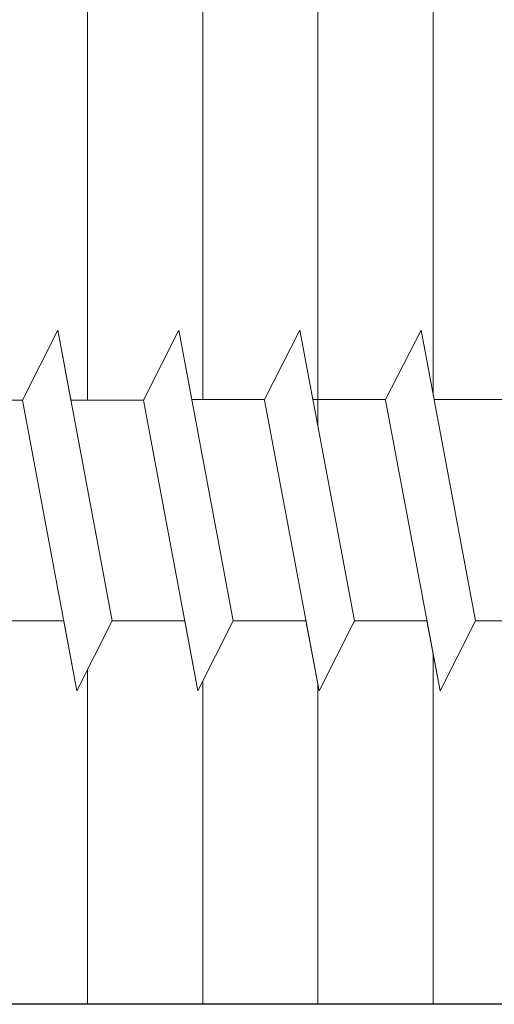
# Model space of a CAD drawing. Units: millimetres. Extents: x 870 to 1167, y 673 to 890.
# Drawn here: x 1007 to 1016, y 763 to 783 of the extents above; entities that cross this region are included whole.
import ezdxf

# ---------------------------------------------------------------- set-up
doc = ezdxf.new("R2010")
doc.units = ezdxf.units.MM
for name, color, linetype, lineweight in [('Profile Sch', 251, 'Continuous', 15), ('Putz Sch', 252, 'Continuous', 20), ('Putznetz Sch', 254, 'Continuous', 15), ('Schrafur Holz', 36, 'Continuous', 18)]:
    doc.layers.add(name, color=color, linetype=linetype, lineweight=lineweight)

msp = doc.modelspace()

# ---------------------------------------------------------------- linework, layer by layer
msp.add_line((1032.029, 763.001), (1001.028, 763.001))
msp.add_line((1032.029, 763.001), (1001.028, 763.001))
at = {"layer": 'Profile Sch'}
for p, q in [((1006.642, 775.475), (1007.373, 776.916)), ((1006.642, 775.475), (1007.373, 776.916)), ((1006.642, 775.475), (1007.373, 776.916)), ((1006.642, 775.475), (1007.373, 776.916)), ((1006.642, 775.475), (1007.373, 776.916)), ((1006.642, 775.475), (1007.373, 776.916)), ((1006.642, 775.475), (1007.373, 776.916)), ((1006.642, 775.475), (1007.373, 776.916)), ((1006.642, 775.475), (1007.373, 776.916)), ((1006.642, 775.475), (1007.373, 776.916)), ((1006.642, 775.475), (1007.373, 776.916)), ((1006.642, 775.475), (1007.373, 776.916)), ((1007.642, 775.475), (1007.373, 776.916)), ((1008.496, 770.916), (1007.373, 776.916)), ((1008.496, 770.916), (1007.373, 776.916)), ((1007.642, 775.475), (1007.373, 776.916)), ((1008.496, 770.916), (1007.373, 776.916)), ((1008.496, 770.916), (1007.373, 776.916)), ((1007.642, 775.475), (1007.373, 776.916)), ((1008.496, 770.916), (1007.373, 776.916)), ((1008.496, 770.916), (1007.373, 776.916)), ((1007.642, 775.475), (1007.373, 776.916)), ((1008.496, 770.916), (1007.373, 776.916)), ((1008.496, 770.916), (1007.373, 776.916)), ((1007.642, 775.475), (1007.373, 776.916)), ((1008.496, 770.916), (1007.373, 776.916)), ((1008.496, 770.916), (1007.373, 776.916)), ((1007.642, 775.475), (1007.373, 776.916)), ((1008.496, 770.916), (1007.373, 776.916)), ((1008.496, 770.916), (1007.373, 776.916)), ((1007.642, 775.475), (1007.373, 776.916)), ((1008.496, 770.916), (1007.373, 776.916)), ((1008.496, 770.916), (1007.373, 776.916)), ((1007.642, 775.475), (1007.373, 776.916)), ((1008.496, 770.916), (1007.373, 776.916)), ((1008.496, 770.916), (1007.373, 776.916)), ((1007.642, 775.475), (1007.373, 776.916)), ((1008.496, 770.916), (1007.373, 776.916)), ((1008.496, 770.916), (1007.373, 776.916)), ((1007.642, 775.475), (1007.373, 776.916)), ((1008.496, 770.916), (1007.373, 776.916)), ((1008.496, 770.916), (1007.373, 776.916)), ((1007.642, 775.475), (1007.373, 776.916)), ((1008.496, 770.916), (1007.373, 776.916)), ((1008.496, 770.916), (1007.373, 776.916)), ((1007.642, 775.475), (1007.373, 776.916)), ((1008.496, 770.916), (1007.373, 776.916)), ((1008.496, 770.916), (1007.373, 776.916)), ((1009.142, 775.475), (1009.873, 776.916)), ((1009.142, 775.475), (1009.873, 776.916)), ((1009.142, 775.475), (1009.873, 776.916)), ((1009.142, 775.475), (1009.873, 776.916)), ((1009.142, 775.475), (1009.873, 776.916)), ((1009.142, 775.475), (1009.873, 776.916)), ((1009.142, 775.475), (1009.873, 776.916)), ((1009.142, 775.475), (1009.873, 776.916)), ((1009.142, 775.475), (1009.873, 776.916)), ((1009.142, 775.475), (1009.873, 776.916)), ((1009.142, 775.475), (1009.873, 776.916)), ((1009.142, 775.475), (1009.873, 776.916)), ((1010.141, 775.484), (1009.873, 776.916)), ((1010.996, 770.916), (1009.873, 776.916)), ((1010.996, 770.916), (1009.873, 776.916)), ((1010.141, 775.484), (1009.873, 776.916)), ((1010.996, 770.916), (1009.873, 776.916)), ((1010.996, 770.916), (1009.873, 776.916)), ((1010.141, 775.484), (1009.873, 776.916)), ((1010.996, 770.916), (1009.873, 776.916)), ((1010.996, 770.916), (1009.873, 776.916)), ((1010.141, 775.484), (1009.873, 776.916)), ((1010.996, 770.916), (1009.873, 776.916)), ((1010.996, 770.916), (1009.873, 776.916)), ((1010.141, 775.484), (1009.873, 776.916)), ((1010.996, 770.916), (1009.873, 776.916)), ((1010.996, 770.916), (1009.873, 776.916)), ((1010.141, 775.484), (1009.873, 776.916)), ((1010.996, 770.916), (1009.873, 776.916)), ((1010.996, 770.916), (1009.873, 776.916)), ((1010.141, 775.484), (1009.873, 776.916)), ((1010.996, 770.916), (1009.873, 776.916)), ((1010.996, 770.916), (1009.873, 776.916)), ((1010.141, 775.484), (1009.873, 776.916)), ((1010.996, 770.916), (1009.873, 776.916)), ((1010.996, 770.916), (1009.873, 776.916)), ((1010.141, 775.484), (1009.873, 776.916)), ((1010.996, 770.916), (1009.873, 776.916)), ((1010.996, 770.916), (1009.873, 776.916)), ((1010.141, 775.484), (1009.873, 776.916)), ((1010.996, 770.916), (1009.873, 776.916)), ((1010.996, 770.916), (1009.873, 776.916)), ((1010.141, 775.484), (1009.873, 776.916)), ((1010.996, 770.916), (1009.873, 776.916)), ((1010.996, 770.916), (1009.873, 776.916)), ((1010.141, 775.484), (1009.873, 776.916)), ((1010.996, 770.916), (1009.873, 776.916)), ((1010.996, 770.916), (1009.873, 776.916)), ((1011.641, 775.484), (1012.373, 776.916)), ((1011.641, 775.484), (1012.373, 776.916)), ((1011.641, 775.484), (1012.373, 776.916)), ((1011.641, 775.484), (1012.373, 776.916)), ((1011.641, 775.484), (1012.373, 776.916)), ((1011.641, 775.484), (1012.373, 776.916)), ((1011.641, 775.484), (1012.373, 776.916)), ((1011.641, 775.484), (1012.373, 776.916)), ((1011.641, 775.484), (1012.373, 776.916)), ((1011.641, 775.484), (1012.373, 776.916)), ((1011.641, 775.484), (1012.373, 776.916)), ((1011.641, 775.484), (1012.373, 776.916)), ((1011.641, 775.484), (1012.373, 776.916)), ((1011.641, 775.484), (1012.373, 776.916)), ((1011.641, 775.484), (1012.373, 776.916)), ((1011.641, 775.484), (1012.373, 776.916)), ((1011.641, 775.484), (1012.373, 776.916)), ((1011.641, 775.484), (1012.373, 776.916)), ((1011.641, 775.484), (1012.373, 776.916)), ((1011.641, 775.484), (1012.373, 776.916)), ((1011.641, 775.484), (1012.373, 776.916)), ((1011.641, 775.484), (1012.373, 776.916)), ((1011.641, 775.484), (1012.373, 776.916)), ((1011.641, 775.484), (1012.373, 776.916)), ((1011.641, 775.484), (1012.373, 776.916)), ((1011.641, 775.484), (1012.373, 776.916)), ((1011.641, 775.484), (1012.373, 776.916)), ((1011.641, 775.484), (1012.373, 776.916)), ((1011.641, 775.484), (1012.373, 776.916)), ((1011.641, 775.484), (1012.373, 776.916)), ((1011.641, 775.484), (1012.373, 776.916)), ((1011.641, 775.484), (1012.373, 776.916)), ((1011.641, 775.484), (1012.373, 776.916)), ((1011.641, 775.484), (1012.373, 776.916)), ((1011.641, 775.484), (1012.373, 776.916)), ((1011.641, 775.484), (1012.373, 776.916)), ((1012.641, 775.484), (1012.373, 776.916)), ((1013.496, 770.916), (1012.373, 776.916)), ((1013.496, 770.916), (1012.373, 776.916)), ((1012.641, 775.484), (1012.373, 776.916)), ((1013.496, 770.916), (1012.373, 776.916)), ((1013.496, 770.916), (1012.373, 776.916)), ((1012.641, 775.484), (1012.373, 776.916)), ((1013.496, 770.916), (1012.373, 776.916)), ((1013.496, 770.916), (1012.373, 776.916)), ((1012.641, 775.484), (1012.373, 776.916)), ((1013.496, 770.916), (1012.373, 776.916)), ((1013.496, 770.916), (1012.373, 776.916)), ((1012.641, 775.484), (1012.373, 776.916)), ((1013.496, 770.916), (1012.373, 776.916)), ((1013.496, 770.916), (1012.373, 776.916)), ((1012.641, 775.484), (1012.373, 776.916)), ((1013.496, 770.916), (1012.373, 776.916)), ((1013.496, 770.916), (1012.373, 776.916)), ((1012.641, 775.484), (1012.373, 776.916)), ((1013.496, 770.916), (1012.373, 776.916)), ((1013.496, 770.916), (1012.373, 776.916)), ((1012.641, 775.484), (1012.373, 776.916)), ((1013.496, 770.916), (1012.373, 776.916)), ((1013.496, 770.916), (1012.373, 776.916)), ((1012.641, 775.484), (1012.373, 776.916)), ((1013.496, 770.916), (1012.373, 776.916)), ((1013.496, 770.916), (1012.373, 776.916)), ((1012.641, 775.484), (1012.373, 776.916)), ((1013.496, 770.916), (1012.373, 776.916)), ((1013.496, 770.916), (1012.373, 776.916)), ((1012.641, 775.484), (1012.373, 776.916)), ((1013.496, 770.916), (1012.373, 776.916)), ((1013.496, 770.916), (1012.373, 776.916)), ((1012.641, 775.484), (1012.373, 776.916)), ((1013.496, 770.916), (1012.373, 776.916)), ((1013.496, 770.916), (1012.373, 776.916)), ((1014.141, 775.484), (1014.873, 776.916)), ((1014.141, 775.484), (1014.873, 776.916)), ((1014.141, 775.484), (1014.873, 776.916)), ((1014.141, 775.484), (1014.873, 776.916)), ((1014.141, 775.484), (1014.873, 776.916)), ((1014.141, 775.484), (1014.873, 776.916)), ((1014.141, 775.484), (1014.873, 776.916)), ((1014.141, 775.484), (1014.873, 776.916)), ((1014.141, 775.484), (1014.873, 776.916)), ((1014.141, 775.484), (1014.873, 776.916)), ((1014.141, 775.484), (1014.873, 776.916)), ((1014.141, 775.484), (1014.873, 776.916)), ((1014.141, 775.484), (1014.873, 776.916)), ((1014.141, 775.484), (1014.873, 776.916)), ((1014.141, 775.484), (1014.873, 776.916)), ((1014.141, 775.484), (1014.873, 776.916)), ((1014.141, 775.484), (1014.873, 776.916)), ((1014.141, 775.484), (1014.873, 776.916)), ((1014.141, 775.484), (1014.873, 776.916)), ((1014.141, 775.484), (1014.873, 776.916)), ((1014.141, 775.484), (1014.873, 776.916)), ((1014.141, 775.484), (1014.873, 776.916)), ((1014.141, 775.484), (1014.873, 776.916)), ((1014.141, 775.484), (1014.873, 776.916)), ((1014.141, 775.484), (1014.873, 776.916)), ((1014.141, 775.484), (1014.873, 776.916)), ((1014.141, 775.484), (1014.873, 776.916)), ((1014.141, 775.484), (1014.873, 776.916)), ((1014.141, 775.484), (1014.873, 776.916)), ((1014.141, 775.484), (1014.873, 776.916)), ((1014.141, 775.484), (1014.873, 776.916)), ((1014.141, 775.484), (1014.873, 776.916)), ((1014.141, 775.484), (1014.873, 776.916)), ((1014.141, 775.484), (1014.873, 776.916)), ((1014.141, 775.484), (1014.873, 776.916)), ((1014.141, 775.484), (1014.873, 776.916)), ((1015.141, 775.484), (1014.873, 776.916)), ((1015.996, 770.916), (1014.873, 776.916)), ((1015.996, 770.916), (1014.873, 776.916)), ((1015.141, 775.484), (1014.873, 776.916)), ((1015.996, 770.916), (1014.873, 776.916)), ((1015.996, 770.916), (1014.873, 776.916)), ((1015.141, 775.484), (1014.873, 776.916)), ((1015.996, 770.916), (1014.873, 776.916)), ((1015.996, 770.916), (1014.873, 776.916)), ((1015.141, 775.484), (1014.873, 776.916)), ((1015.996, 770.916), (1014.873, 776.916)), ((1015.996, 770.916), (1014.873, 776.916)), ((1015.141, 775.484), (1014.873, 776.916)), ((1015.996, 770.916), (1014.873, 776.916)), ((1015.996, 770.916), (1014.873, 776.916)), ((1015.141, 775.484), (1014.873, 776.916)), ((1015.996, 770.916), (1014.873, 776.916)), ((1015.996, 770.916), (1014.873, 776.916)), ((1015.141, 775.484), (1014.873, 776.916)), ((1015.996, 770.916), (1014.873, 776.916)), ((1015.996, 770.916), (1014.873, 776.916)), ((1015.141, 775.484), (1014.873, 776.916)), ((1015.996, 770.916), (1014.873, 776.916)), ((1015.996, 770.916), (1014.873, 776.916)), ((1015.141, 775.484), (1014.873, 776.916)), ((1015.996, 770.916), (1014.873, 776.916)), ((1015.996, 770.916), (1014.873, 776.916)), ((1015.141, 775.484), (1014.873, 776.916)), ((1015.996, 770.916), (1014.873, 776.916)), ((1015.996, 770.916), (1014.873, 776.916)), ((1015.141, 775.484), (1014.873, 776.916)), ((1015.996, 770.916), (1014.873, 776.916)), ((1015.996, 770.916), (1014.873, 776.916)), ((1015.141, 775.484), (1014.873, 776.916)), ((1015.996, 770.916), (1014.873, 776.916)), ((1015.996, 770.916), (1014.873, 776.916)), ((1006.642, 775.475), (1005.142, 775.475)), ((1006.642, 775.475), (1005.142, 775.475)), ((1006.642, 775.475), (1005.142, 775.475)), ((1006.642, 775.475), (1005.142, 775.475)), ((1006.642, 775.475), (1005.142, 775.475)), ((1006.642, 775.475), (1005.142, 775.475)), ((1006.642, 775.475), (1005.142, 775.475)), ((1006.642, 775.475), (1005.142, 775.475)), ((1006.642, 775.475), (1005.142, 775.475)), ((1006.642, 775.475), (1005.142, 775.475)), ((1006.642, 775.475), (1005.142, 775.475)), ((1006.642, 775.475), (1005.142, 775.475)), ((1006.642, 775.475), (1005.142, 775.475)), ((1006.642, 775.475), (1005.142, 775.475)), ((1006.642, 775.475), (1005.142, 775.475)), ((1006.642, 775.475), (1005.142, 775.475)), ((1006.642, 775.475), (1005.142, 775.475)), ((1006.642, 775.475), (1005.142, 775.475)), ((1006.642, 775.475), (1005.142, 775.475)), ((1006.642, 775.475), (1005.142, 775.475)), ((1006.642, 775.475), (1005.142, 775.475)), ((1006.642, 775.475), (1005.142, 775.475)), ((1006.642, 775.475), (1005.142, 775.475)), ((1006.642, 775.475), (1005.142, 775.475)), ((1007.766, 769.475), (1006.642, 775.475)), ((1007.766, 769.475), (1006.642, 775.475)), ((1007.766, 769.475), (1006.642, 775.475)), ((1007.766, 769.475), (1006.642, 775.475)), ((1007.766, 769.475), (1006.642, 775.475)), ((1007.766, 769.475), (1006.642, 775.475)), ((1007.766, 769.475), (1006.642, 775.475)), ((1007.766, 769.475), (1006.642, 775.475)), ((1007.766, 769.475), (1006.642, 775.475)), ((1007.766, 769.475), (1006.642, 775.475)), ((1007.766, 769.475), (1006.642, 775.475)), ((1007.766, 769.475), (1006.642, 775.475)), ((1007.766, 769.475), (1006.642, 775.475)), ((1007.766, 769.475), (1006.642, 775.475)), ((1007.766, 769.475), (1006.642, 775.475)), ((1007.766, 769.475), (1006.642, 775.475)), ((1007.766, 769.475), (1006.642, 775.475)), ((1007.766, 769.475), (1006.642, 775.475)), ((1007.766, 769.475), (1006.642, 775.475)), ((1007.766, 769.475), (1006.642, 775.475)), ((1007.766, 769.475), (1006.642, 775.475)), ((1007.766, 769.475), (1006.642, 775.475)), ((1007.766, 769.475), (1006.642, 775.475)), ((1007.766, 769.475), (1006.642, 775.475)), ((1009.142, 775.475), (1007.642, 775.475)), ((1009.142, 775.475), (1007.642, 775.475)), ((1009.142, 775.475), (1007.642, 775.475)), ((1009.142, 775.475), (1007.642, 775.475)), ((1009.142, 775.475), (1007.642, 775.475)), ((1009.142, 775.475), (1007.642, 775.475)), ((1009.142, 775.475), (1007.642, 775.475)), ((1009.142, 775.475), (1007.642, 775.475)), ((1009.142, 775.475), (1007.642, 775.475)), ((1009.142, 775.475), (1007.642, 775.475)), ((1009.142, 775.475), (1007.642, 775.475)), ((1009.142, 775.475), (1007.642, 775.475)), ((1009.142, 775.475), (1007.642, 775.475)), ((1009.142, 775.475), (1007.642, 775.475)), ((1009.142, 775.475), (1007.642, 775.475)), ((1009.142, 775.475), (1007.642, 775.475)), ((1009.142, 775.475), (1007.642, 775.475)), ((1009.142, 775.475), (1007.642, 775.475)), ((1009.142, 775.475), (1007.642, 775.475)), ((1009.142, 775.475), (1007.642, 775.475)), ((1009.142, 775.475), (1007.642, 775.475)), ((1009.142, 775.475), (1007.642, 775.475)), ((1009.142, 775.475), (1007.642, 775.475)), ((1009.142, 775.475), (1007.642, 775.475)), ((1010.266, 769.475), (1009.142, 775.475)), ((1010.266, 769.475), (1009.142, 775.475)), ((1010.266, 769.475), (1009.142, 775.475)), ((1010.266, 769.475), (1009.142, 775.475)), ((1010.266, 769.475), (1009.142, 775.475)), ((1010.266, 769.475), (1009.142, 775.475)), ((1010.266, 769.475), (1009.142, 775.475)), ((1010.266, 769.475), (1009.142, 775.475)), ((1010.266, 769.475), (1009.142, 775.475)), ((1010.266, 769.475), (1009.142, 775.475)), ((1010.266, 769.475), (1009.142, 775.475)), ((1010.266, 769.475), (1009.142, 775.475)), ((1010.266, 769.475), (1009.142, 775.475)), ((1010.266, 769.475), (1009.142, 775.475)), ((1010.266, 769.475), (1009.142, 775.475)), ((1010.266, 769.475), (1009.142, 775.475)), ((1010.266, 769.475), (1009.142, 775.475)), ((1010.266, 769.475), (1009.142, 775.475)), ((1010.266, 769.475), (1009.142, 775.475)), ((1010.266, 769.475), (1009.142, 775.475)), ((1010.266, 769.475), (1009.142, 775.475)), ((1010.266, 769.475), (1009.142, 775.475)), ((1010.266, 769.475), (1009.142, 775.475)), ((1010.266, 769.475), (1009.142, 775.475)), ((1011.641, 775.484), (1010.141, 775.484)), ((1011.641, 775.484), (1010.141, 775.484)), ((1011.641, 775.484), (1010.141, 775.484)), ((1011.641, 775.484), (1010.141, 775.484)), ((1011.641, 775.484), (1010.141, 775.484)), ((1011.641, 775.484), (1010.141, 775.484)), ((1011.641, 775.484), (1010.141, 775.484)), ((1011.641, 775.484), (1010.141, 775.484)), ((1011.641, 775.484), (1010.141, 775.484)), ((1011.641, 775.484), (1010.141, 775.484)), ((1011.641, 775.484), (1010.141, 775.484)), ((1011.641, 775.484), (1010.141, 775.484)), ((1011.641, 775.484), (1010.141, 775.484)), ((1011.641, 775.484), (1010.141, 775.484)), ((1011.641, 775.484), (1010.141, 775.484)), ((1011.641, 775.484), (1010.141, 775.484)), ((1011.641, 775.484), (1010.141, 775.484)), ((1011.641, 775.484), (1010.141, 775.484)), ((1011.641, 775.484), (1010.141, 775.484)), ((1011.641, 775.484), (1010.141, 775.484)), ((1011.641, 775.484), (1010.141, 775.484)), ((1011.641, 775.484), (1010.141, 775.484)), ((1011.641, 775.484), (1010.141, 775.484)), ((1011.641, 775.484), (1010.141, 775.484)), ((1012.766, 769.475), (1011.642, 775.475)), ((1012.766, 769.475), (1011.642, 775.475)), ((1012.766, 769.475), (1011.642, 775.475)), ((1012.766, 769.475), (1011.642, 775.475)), ((1012.766, 769.475), (1011.642, 775.475)), ((1012.766, 769.475), (1011.642, 775.475)), ((1012.766, 769.475), (1011.642, 775.475)), ((1012.766, 769.475), (1011.642, 775.475)), ((1012.766, 769.475), (1011.642, 775.475)), ((1012.766, 769.475), (1011.642, 775.475)), ((1012.766, 769.475), (1011.642, 775.475)), ((1012.766, 769.475), (1011.642, 775.475)), ((1012.766, 769.475), (1011.642, 775.475)), ((1012.766, 769.475), (1011.642, 775.475)), ((1012.766, 769.475), (1011.642, 775.475)), ((1012.766, 769.475), (1011.642, 775.475)), ((1012.766, 769.475), (1011.642, 775.475)), ((1012.766, 769.475), (1011.642, 775.475)), ((1012.766, 769.475), (1011.642, 775.475)), ((1012.766, 769.475), (1011.642, 775.475)), ((1012.766, 769.475), (1011.642, 775.475)), ((1012.766, 769.475), (1011.642, 775.475)), ((1012.766, 769.475), (1011.642, 775.475)), ((1012.766, 769.475), (1011.642, 775.475)), ((1014.141, 775.484), (1012.641, 775.484)), ((1014.141, 775.484), (1012.641, 775.484)), ((1014.141, 775.484), (1012.641, 775.484)), ((1014.141, 775.484), (1012.641, 775.484)), ((1014.141, 775.484), (1012.641, 775.484)), ((1014.141, 775.484), (1012.641, 775.484)), ((1014.141, 775.484), (1012.641, 775.484)), ((1014.141, 775.484), (1012.641, 775.484)), ((1014.141, 775.484), (1012.641, 775.484)), ((1014.141, 775.484), (1012.641, 775.484)), ((1014.141, 775.484), (1012.641, 775.484)), ((1014.141, 775.484), (1012.641, 775.484)), ((1014.141, 775.484), (1012.641, 775.484)), ((1014.141, 775.484), (1012.641, 775.484)), ((1014.141, 775.484), (1012.641, 775.484)), ((1014.141, 775.484), (1012.641, 775.484)), ((1014.141, 775.484), (1012.641, 775.484)), ((1014.141, 775.484), (1012.641, 775.484)), ((1014.141, 775.484), (1012.641, 775.484)), ((1014.141, 775.484), (1012.641, 775.484)), ((1014.141, 775.484), (1012.641, 775.484)), ((1014.141, 775.484), (1012.641, 775.484)), ((1014.141, 775.484), (1012.641, 775.484)), ((1014.141, 775.484), (1012.641, 775.484)), ((1015.266, 769.475), (1014.142, 775.475)), ((1015.266, 769.475), (1014.142, 775.475)), ((1015.266, 769.475), (1014.142, 775.475)), ((1015.266, 769.475), (1014.142, 775.475)), ((1015.266, 769.475), (1014.142, 775.475)), ((1015.266, 769.475), (1014.142, 775.475)), ((1015.266, 769.475), (1014.142, 775.475)), ((1015.266, 769.475), (1014.142, 775.475)), ((1015.266, 769.475), (1014.142, 775.475)), ((1015.266, 769.475), (1014.142, 775.475)), ((1015.266, 769.475), (1014.142, 775.475)), ((1015.266, 769.475), (1014.142, 775.475)), ((1015.266, 769.475), (1014.142, 775.475)), ((1015.266, 769.475), (1014.142, 775.475)), ((1015.266, 769.475), (1014.142, 775.475)), ((1015.266, 769.475), (1014.142, 775.475)), ((1015.266, 769.475), (1014.142, 775.475)), ((1015.266, 769.475), (1014.142, 775.475)), ((1015.266, 769.475), (1014.142, 775.475)), ((1015.266, 769.475), (1014.142, 775.475)), ((1015.266, 769.475), (1014.142, 775.475)), ((1015.266, 769.475), (1014.142, 775.475)), ((1015.266, 769.475), (1014.142, 775.475)), ((1015.266, 769.475), (1014.142, 775.475)), ((1016.641, 775.484), (1015.141, 775.484)), ((1016.641, 775.484), (1015.141, 775.484)), ((1016.641, 775.484), (1015.141, 775.484)), ((1016.641, 775.484), (1015.141, 775.484)), ((1016.641, 775.484), (1015.141, 775.484)), ((1016.641, 775.484), (1015.141, 775.484)), ((1016.641, 775.484), (1015.141, 775.484)), ((1016.641, 775.484), (1015.141, 775.484)), ((1016.641, 775.484), (1015.141, 775.484)), ((1016.641, 775.484), (1015.141, 775.484)), ((1016.641, 775.484), (1015.141, 775.484)), ((1016.641, 775.484), (1015.141, 775.484)), ((1016.641, 775.484), (1015.141, 775.484)), ((1016.641, 775.484), (1015.141, 775.484)), ((1016.641, 775.484), (1015.141, 775.484)), ((1016.641, 775.484), (1015.141, 775.484)), ((1016.641, 775.484), (1015.141, 775.484)), ((1016.641, 775.484), (1015.141, 775.484)), ((1016.641, 775.484), (1015.141, 775.484)), ((1016.641, 775.484), (1015.141, 775.484)), ((1016.641, 775.484), (1015.141, 775.484)), ((1016.641, 775.484), (1015.141, 775.484)), ((1016.641, 775.484), (1015.141, 775.484)), ((1016.641, 775.484), (1015.141, 775.484)), ((1007.496, 770.916), (1005.996, 770.916)), ((1007.496, 770.916), (1005.996, 770.916)), ((1007.496, 770.916), (1005.996, 770.916)), ((1007.496, 770.916), (1005.996, 770.916)), ((1007.496, 770.916), (1005.996, 770.916)), ((1007.496, 770.916), (1005.996, 770.916)), ((1007.496, 770.916), (1005.996, 770.916)), ((1007.496, 770.916), (1005.996, 770.916)), ((1007.496, 770.916), (1005.996, 770.916)), ((1007.496, 770.916), (1005.996, 770.916)), ((1007.496, 770.916), (1005.996, 770.916)), ((1007.496, 770.916), (1005.996, 770.916)), ((1007.496, 770.916), (1005.996, 770.916)), ((1007.496, 770.916), (1005.996, 770.916)), ((1007.496, 770.916), (1005.996, 770.916)), ((1007.496, 770.916), (1005.996, 770.916)), ((1007.496, 770.916), (1005.996, 770.916)), ((1007.496, 770.916), (1005.996, 770.916)), ((1007.496, 770.916), (1005.996, 770.916)), ((1007.496, 770.916), (1005.996, 770.916)), ((1007.496, 770.916), (1005.996, 770.916)), ((1007.496, 770.916), (1005.996, 770.916)), ((1007.496, 770.916), (1005.996, 770.916)), ((1007.496, 770.916), (1005.996, 770.916)), ((1007.766, 769.475), (1007.496, 770.916)), ((1007.766, 769.475), (1007.496, 770.916)), ((1007.766, 769.475), (1007.496, 770.916)), ((1007.766, 769.475), (1007.496, 770.916)), ((1007.766, 769.475), (1007.496, 770.916)), ((1007.766, 769.475), (1007.496, 770.916)), ((1007.766, 769.475), (1007.496, 770.916)), ((1007.766, 769.475), (1007.496, 770.916)), ((1007.766, 769.475), (1007.496, 770.916)), ((1007.766, 769.475), (1007.496, 770.916)), ((1007.766, 769.475), (1007.496, 770.916)), ((1007.766, 769.475), (1007.496, 770.916)), ((1007.766, 769.475), (1008.496, 770.916)), ((1007.766, 769.475), (1008.496, 770.916)), ((1007.766, 769.475), (1008.496, 770.916)), ((1007.766, 769.475), (1008.496, 770.916)), ((1007.766, 769.475), (1008.496, 770.916)), ((1007.766, 769.475), (1008.496, 770.916)), ((1007.766, 769.475), (1008.496, 770.916)), ((1007.766, 769.475), (1008.496, 770.916)), ((1007.766, 769.475), (1008.496, 770.916)), ((1007.766, 769.475), (1008.496, 770.916)), ((1007.766, 769.475), (1008.496, 770.916)), ((1007.766, 769.475), (1008.496, 770.916)), ((1007.766, 769.475), (1008.496, 770.916)), ((1007.766, 769.475), (1008.496, 770.916)), ((1007.766, 769.475), (1008.496, 770.916)), ((1007.766, 769.475), (1008.496, 770.916)), ((1007.766, 769.475), (1008.496, 770.916)), ((1007.766, 769.475), (1008.496, 770.916)), ((1007.766, 769.475), (1008.496, 770.916)), ((1007.766, 769.475), (1008.496, 770.916)), ((1007.766, 769.475), (1008.496, 770.916)), ((1007.766, 769.475), (1008.496, 770.916)), ((1007.766, 769.475), (1008.496, 770.916)), ((1007.766, 769.475), (1008.496, 770.916)), ((1007.766, 769.475), (1008.496, 770.916)), ((1007.766, 769.475), (1008.496, 770.916)), ((1007.766, 769.475), (1008.496, 770.916)), ((1007.766, 769.475), (1008.496, 770.916)), ((1007.766, 769.475), (1008.496, 770.916)), ((1007.766, 769.475), (1008.496, 770.916)), ((1007.766, 769.475), (1008.496, 770.916)), ((1007.766, 769.475), (1008.496, 770.916)), ((1007.766, 769.475), (1008.496, 770.916)), ((1007.766, 769.475), (1008.496, 770.916)), ((1007.766, 769.475), (1008.496, 770.916)), ((1007.766, 769.475), (1008.496, 770.916)), ((1009.996, 770.916), (1008.496, 770.916)), ((1009.996, 770.916), (1008.496, 770.916)), ((1009.996, 770.916), (1008.496, 770.916)), ((1009.996, 770.916), (1008.496, 770.916)), ((1009.996, 770.916), (1008.496, 770.916)), ((1009.996, 770.916), (1008.496, 770.916)), ((1009.996, 770.916), (1008.496, 770.916)), ((1009.996, 770.916), (1008.496, 770.916)), ((1009.996, 770.916), (1008.496, 770.916)), ((1009.996, 770.916), (1008.496, 770.916)), ((1009.996, 770.916), (1008.496, 770.916)), ((1009.996, 770.916), (1008.496, 770.916)), ((1009.996, 770.916), (1008.496, 770.916)), ((1009.996, 770.916), (1008.496, 770.916)), ((1009.996, 770.916), (1008.496, 770.916)), ((1009.996, 770.916), (1008.496, 770.916)), ((1009.996, 770.916), (1008.496, 770.916)), ((1009.996, 770.916), (1008.496, 770.916)), ((1009.996, 770.916), (1008.496, 770.916)), ((1009.996, 770.916), (1008.496, 770.916)), ((1009.996, 770.916), (1008.496, 770.916)), ((1009.996, 770.916), (1008.496, 770.916)), ((1009.996, 770.916), (1008.496, 770.916)), ((1009.996, 770.916), (1008.496, 770.916)), ((1010.266, 769.475), (1009.996, 770.916)), ((1010.266, 769.475), (1009.996, 770.916)), ((1010.266, 769.475), (1009.996, 770.916)), ((1010.266, 769.475), (1009.996, 770.916)), ((1010.266, 769.475), (1009.996, 770.916)), ((1010.266, 769.475), (1009.996, 770.916)), ((1010.266, 769.475), (1009.996, 770.916)), ((1010.266, 769.475), (1009.996, 770.916)), ((1010.266, 769.475), (1009.996, 770.916)), ((1010.266, 769.475), (1009.996, 770.916)), ((1010.266, 769.475), (1009.996, 770.916)), ((1010.266, 769.475), (1009.996, 770.916)), ((1010.266, 769.475), (1010.996, 770.916)), ((1010.266, 769.475), (1010.996, 770.916)), ((1010.266, 769.475), (1010.996, 770.916)), ((1010.266, 769.475), (1010.996, 770.916)), ((1010.266, 769.475), (1010.996, 770.916)), ((1010.266, 769.475), (1010.996, 770.916)), ((1010.266, 769.475), (1010.996, 770.916)), ((1010.266, 769.475), (1010.996, 770.916)), ((1010.266, 769.475), (1010.996, 770.916)), ((1010.266, 769.475), (1010.996, 770.916)), ((1010.266, 769.475), (1010.996, 770.916)), ((1010.266, 769.475), (1010.996, 770.916)), ((1010.266, 769.475), (1010.996, 770.916)), ((1010.266, 769.475), (1010.996, 770.916)), ((1010.266, 769.475), (1010.996, 770.916)), ((1010.266, 769.475), (1010.996, 770.916)), ((1010.266, 769.475), (1010.996, 770.916)), ((1010.266, 769.475), (1010.996, 770.916)), ((1010.266, 769.475), (1010.996, 770.916)), ((1010.266, 769.475), (1010.996, 770.916)), ((1010.266, 769.475), (1010.996, 770.916)), ((1010.266, 769.475), (1010.996, 770.916)), ((1010.266, 769.475), (1010.996, 770.916)), ((1010.266, 769.475), (1010.996, 770.916)), ((1010.266, 769.475), (1010.996, 770.916)), ((1010.266, 769.475), (1010.996, 770.916)), ((1010.266, 769.475), (1010.996, 770.916)), ((1010.266, 769.475), (1010.996, 770.916)), ((1010.266, 769.475), (1010.996, 770.916)), ((1010.266, 769.475), (1010.996, 770.916)), ((1010.266, 769.475), (1010.996, 770.916)), ((1010.266, 769.475), (1010.996, 770.916)), ((1010.266, 769.475), (1010.996, 770.916)), ((1010.266, 769.475), (1010.996, 770.916)), ((1010.266, 769.475), (1010.996, 770.916)), ((1010.266, 769.475), (1010.996, 770.916)), ((1012.496, 770.916), (1010.996, 770.916)), ((1012.496, 770.916), (1010.996, 770.916)), ((1012.496, 770.916), (1010.996, 770.916)), ((1012.496, 770.916), (1010.996, 770.916)), ((1012.496, 770.916), (1010.996, 770.916)), ((1012.496, 770.916), (1010.996, 770.916)), ((1012.496, 770.916), (1010.996, 770.916)), ((1012.496, 770.916), (1010.996, 770.916)), ((1012.496, 770.916), (1010.996, 770.916)), ((1012.496, 770.916), (1010.996, 770.916)), ((1012.496, 770.916), (1010.996, 770.916)), ((1012.496, 770.916), (1010.996, 770.916)), ((1012.496, 770.916), (1010.996, 770.916)), ((1012.496, 770.916), (1010.996, 770.916)), ((1012.496, 770.916), (1010.996, 770.916)), ((1012.496, 770.916), (1010.996, 770.916)), ((1012.496, 770.916), (1010.996, 770.916)), ((1012.496, 770.916), (1010.996, 770.916)), ((1012.496, 770.916), (1010.996, 770.916)), ((1012.496, 770.916), (1010.996, 770.916)), ((1012.496, 770.916), (1010.996, 770.916)), ((1012.496, 770.916), (1010.996, 770.916)), ((1012.496, 770.916), (1010.996, 770.916)), ((1012.496, 770.916), (1010.996, 770.916)), ((1012.766, 769.475), (1012.496, 770.916)), ((1012.766, 769.475), (1012.496, 770.916)), ((1012.766, 769.475), (1012.496, 770.916)), ((1012.766, 769.475), (1012.496, 770.916)), ((1012.766, 769.475), (1012.496, 770.916)), ((1012.766, 769.475), (1012.496, 770.916)), ((1012.766, 769.475), (1012.496, 770.916)), ((1012.766, 769.475), (1012.496, 770.916)), ((1012.766, 769.475), (1012.496, 770.916)), ((1012.766, 769.475), (1012.496, 770.916)), ((1012.766, 769.475), (1012.496, 770.916)), ((1012.766, 769.475), (1012.496, 770.916)), ((1012.766, 769.475), (1013.496, 770.916)), ((1012.766, 769.475), (1013.496, 770.916)), ((1012.766, 769.475), (1013.496, 770.916)), ((1012.766, 769.475), (1013.496, 770.916)), ((1012.766, 769.475), (1013.496, 770.916)), ((1012.766, 769.475), (1013.496, 770.916)), ((1012.766, 769.475), (1013.496, 770.916)), ((1012.766, 769.475), (1013.496, 770.916)), ((1012.766, 769.475), (1013.496, 770.916)), ((1012.766, 769.475), (1013.496, 770.916)), ((1012.766, 769.475), (1013.496, 770.916)), ((1012.766, 769.475), (1013.496, 770.916)), ((1012.766, 769.475), (1013.496, 770.916)), ((1012.766, 769.475), (1013.496, 770.916)), ((1012.766, 769.475), (1013.496, 770.916)), ((1012.766, 769.475), (1013.496, 770.916)), ((1012.766, 769.475), (1013.496, 770.916)), ((1012.766, 769.475), (1013.496, 770.916)), ((1012.766, 769.475), (1013.496, 770.916)), ((1012.766, 769.475), (1013.496, 770.916)), ((1012.766, 769.475), (1013.496, 770.916)), ((1012.766, 769.475), (1013.496, 770.916)), ((1012.766, 769.475), (1013.496, 770.916)), ((1012.766, 769.475), (1013.496, 770.916)), ((1012.766, 769.475), (1013.496, 770.916)), ((1012.766, 769.475), (1013.496, 770.916)), ((1012.766, 769.475), (1013.496, 770.916)), ((1012.766, 769.475), (1013.496, 770.916)), ((1012.766, 769.475), (1013.496, 770.916)), ((1012.766, 769.475), (1013.496, 770.916)), ((1012.766, 769.475), (1013.496, 770.916)), ((1012.766, 769.475), (1013.496, 770.916)), ((1012.766, 769.475), (1013.496, 770.916)), ((1012.766, 769.475), (1013.496, 770.916)), ((1012.766, 769.475), (1013.496, 770.916)), ((1012.766, 769.475), (1013.496, 770.916)), ((1014.996, 770.916), (1013.496, 770.916)), ((1014.996, 770.916), (1013.496, 770.916)), ((1014.996, 770.916), (1013.496, 770.916)), ((1014.996, 770.916), (1013.496, 770.916)), ((1014.996, 770.916), (1013.496, 770.916)), ((1014.996, 770.916), (1013.496, 770.916)), ((1014.996, 770.916), (1013.496, 770.916)), ((1014.996, 770.916), (1013.496, 770.916)), ((1014.996, 770.916), (1013.496, 770.916)), ((1014.996, 770.916), (1013.496, 770.916)), ((1014.996, 770.916), (1013.496, 770.916)), ((1014.996, 770.916), (1013.496, 770.916)), ((1014.996, 770.916), (1013.496, 770.916)), ((1014.996, 770.916), (1013.496, 770.916)), ((1014.996, 770.916), (1013.496, 770.916)), ((1014.996, 770.916), (1013.496, 770.916)), ((1014.996, 770.916), (1013.496, 770.916)), ((1014.996, 770.916), (1013.496, 770.916)), ((1014.996, 770.916), (1013.496, 770.916)), ((1014.996, 770.916), (1013.496, 770.916)), ((1014.996, 770.916), (1013.496, 770.916)), ((1014.996, 770.916), (1013.496, 770.916)), ((1014.996, 770.916), (1013.496, 770.916)), ((1014.996, 770.916), (1013.496, 770.916)), ((1015.266, 769.475), (1014.996, 770.916)), ((1015.266, 769.475), (1014.996, 770.916)), ((1015.266, 769.475), (1014.996, 770.916)), ((1015.266, 769.475), (1014.996, 770.916)), ((1015.266, 769.475), (1014.996, 770.916)), ((1015.266, 769.475), (1014.996, 770.916)), ((1015.266, 769.475), (1014.996, 770.916)), ((1015.266, 769.475), (1014.996, 770.916)), ((1015.266, 769.475), (1014.996, 770.916)), ((1015.266, 769.475), (1014.996, 770.916)), ((1015.266, 769.475), (1014.996, 770.916)), ((1015.266, 769.475), (1014.996, 770.916)), ((1015.266, 769.475), (1015.996, 770.916)), ((1015.266, 769.475), (1015.996, 770.916)), ((1015.266, 769.475), (1015.996, 770.916)), ((1015.266, 769.475), (1015.996, 770.916)), ((1015.266, 769.475), (1015.996, 770.916)), ((1015.266, 769.475), (1015.996, 770.916)), ((1015.266, 769.475), (1015.996, 770.916)), ((1015.266, 769.475), (1015.996, 770.916)), ((1015.266, 769.475), (1015.996, 770.916)), ((1015.266, 769.475), (1015.996, 770.916)), ((1015.266, 769.475), (1015.996, 770.916)), ((1015.266, 769.475), (1015.996, 770.916)), ((1015.266, 769.475), (1015.996, 770.916)), ((1015.266, 769.475), (1015.996, 770.916)), ((1015.266, 769.475), (1015.996, 770.916)), ((1015.266, 769.475), (1015.996, 770.916)), ((1015.266, 769.475), (1015.996, 770.916)), ((1015.266, 769.475), (1015.996, 770.916)), ((1015.266, 769.475), (1015.996, 770.916)), ((1015.266, 769.475), (1015.996, 770.916)), ((1015.266, 769.475), (1015.996, 770.916)), ((1015.266, 769.475), (1015.996, 770.916)), ((1015.266, 769.475), (1015.996, 770.916)), ((1015.266, 769.475), (1015.996, 770.916)), ((1015.266, 769.475), (1015.996, 770.916)), ((1015.266, 769.475), (1015.996, 770.916)), ((1015.266, 769.475), (1015.996, 770.916)), ((1015.266, 769.475), (1015.996, 770.916)), ((1015.266, 769.475), (1015.996, 770.916)), ((1015.266, 769.475), (1015.996, 770.916)), ((1015.266, 769.475), (1015.996, 770.916)), ((1015.266, 769.475), (1015.996, 770.916)), ((1015.266, 769.475), (1015.996, 770.916)), ((1015.266, 769.475), (1015.996, 770.916)), ((1015.266, 769.475), (1015.996, 770.916)), ((1015.266, 769.475), (1015.996, 770.916)), ((1017.496, 770.916), (1015.996, 770.916)), ((1017.496, 770.916), (1015.996, 770.916)), ((1017.496, 770.916), (1015.996, 770.916)), ((1017.496, 770.916), (1015.996, 770.916)), ((1017.496, 770.916), (1015.996, 770.916)), ((1017.496, 770.916), (1015.996, 770.916)), ((1017.496, 770.916), (1015.996, 770.916)), ((1017.496, 770.916), (1015.996, 770.916)), ((1017.496, 770.916), (1015.996, 770.916)), ((1017.496, 770.916), (1015.996, 770.916)), ((1017.496, 770.916), (1015.996, 770.916)), ((1017.496, 770.916), (1015.996, 770.916))]:
    msp.add_line(p, q, dxfattribs=at)
at = {"layer": 'Putz Sch'}
for p, q in [((1007.924, 770.686), (1007.924, 770.686)), ((1010.285, 768.825), (1010.285, 768.825)), ((1009.126, 763.038), (1009.126, 763.038)), ((1010.963, 763.019), (1010.963, 763.019))]:
    msp.add_line(p, q, dxfattribs=at)
at = {"layer": 'Putznetz Sch'}
msp.add_line((1007.763, 775.624), (1007.763, 775.624), dxfattribs=at)
msp.add_line((1007.763, 775.624), (1007.763, 775.624), dxfattribs=at)
msp.add_line((1007.763, 775.624), (1007.763, 775.624), dxfattribs=at)
msp.add_line((1007.763, 775.624), (1007.763, 775.624), dxfattribs=at)
at = {"layer": 'Schrafur Holz'}
for p, q in [((1007.981, 775.475), (1007.981, 848.001)), ((1010.363, 775.484), (1010.363, 848.001)), ((1012.744, 774.934), (1012.744, 848.001)), ((1015.125, 775.568), (1015.125, 848.001)), ((1015.125, 763.001), (1015.125, 770.227)), ((1007.981, 763.001), (1007.981, 769.9)), ((1010.363, 763.001), (1010.363, 769.666)), ((1012.744, 763.001), (1012.744, 769.593))]:
    msp.add_line(p, q, dxfattribs=at)

doc.saveas('drawing.dxf')
